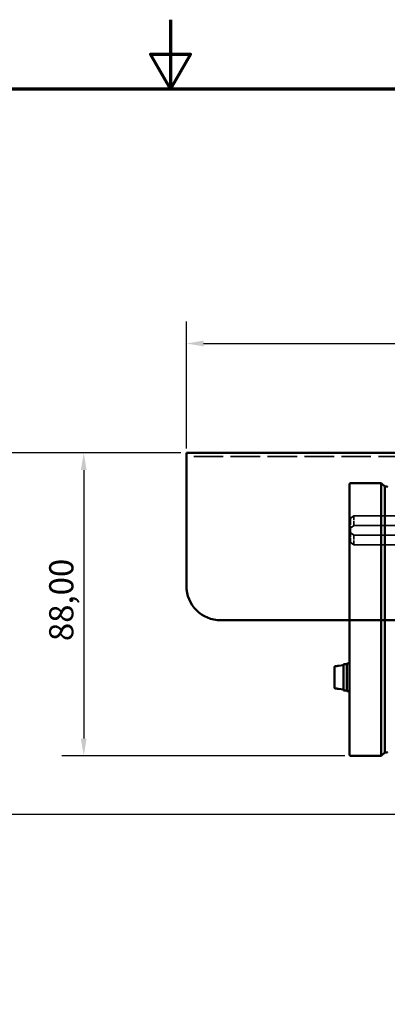
# Model space of a CAD drawing. Units: millimetres. Extents: x 0 to 840, y 0 to 594.
# Drawn here: x 376 to 483, y 309 to 594 of the extents above; entities that cross this region are included whole.
import ezdxf

# ---------------------------------------------------------------- set-up
doc = ezdxf.new("R2010")
doc.units = ezdxf.units.MM
doc.header["$LTSCALE"] = 2
doc.linetypes.add('DASHED', pattern=[0.2067, 0.1654, -0.0413])
for name, color, linetype, lineweight in [('Bemaßung (ISO)', 7, 'Continuous', 25), ('Rahmen (ISO)', 7, 'Continuous', 70), ('Sichtbar (ISO)', 7, 'Continuous', 50), ('Verdeckt (ISO)', 7, 'DASHED', 35)]:
    doc.layers.add(name, color=color, linetype=linetype, lineweight=lineweight)
doc.styles.add('Notiztext (DIN)', font='isocpeur.ttf')
doc.dimstyles.new('Standard (DIN)', dxfattribs={"dimscale": 2, "dimtxt": 3.5, "dimasz": 2.5, "dimexe": 3.175, "dimexo": 0.8, "dimgap": 0.8, "dimtad": 1, "dimrnd": 1e-08, "dimzin": 0, "dimtxsty": 'Notiztext (DIN)', "dimcen": 0.09, "dimdle": 10, "dimclrd": 256, "dimclre": 256, "dimclrt": 256, "dimadec": 0, "dimazin": 0, "dimtfac": 1, "dimtmove": 0, "dimatfit": 3, "dimfxl": 1, "dimtolj": 1, "dimtzin": 0, "dimlwd": -1, "dimlwe": -1, "dimarcsym": 0})

# ---------------------------------------------------------------- blocks, each defined once
blk = doc.blocks.new('Ränder Standardrahmen')
at = {"layer": 'Rahmen (ISO)', "flags": 128}
for points in [[(210, 297), (210, 287), (207.11, 292), (212.89, 292), (210, 287)], [(10, 10), (10, 287), (410, 287), (410, 10), (10, 10)]]:
    blk.add_lwpolyline(points, dxfattribs=at)
blk = doc.blocks.new('*D6')
at = {"layer": 'Bemaßung (ISO)'}
for p, q in [((424.62, 469.78), (424.62, 506.53)), ((659.62, 469.78), (659.62, 506.53)), ((429.62, 500.18), (654.62, 500.18))]:
    blk.add_line(p, q, dxfattribs=at)
for points in [[(429.62, 501.02), (429.62, 499.35), (424.62, 500.18)], [(654.62, 501.02), (654.62, 499.35), (659.62, 500.18)]]:
    blk.add_solid(points, dxfattribs=at)
at = {"layer": 'Defpoints', "color": 0}
for p in [(659.62, 500.18), (424.62, 468.18), (659.62, 468.18)]:
    blk.add_point(p, dxfattribs=at)
at = {"layer": 'Bemaßung (ISO)', "insert": (529.35, 510.18), "char_height": 7, "attachment_point": 1, "style": 'Notiztext (DIN)'}
blk.add_mtext('\\A1;235,00', dxfattribs=at)
blk = doc.blocks.new('*D9')
at = {"layer": 'Bemaßung (ISO)'}
for p, q in [((423.02, 468.48), (388.58, 468.48)), ((394.93, 463.48), (394.93, 385.7)), ((470.43, 380.7), (388.58, 380.7))]:
    blk.add_line(p, q, dxfattribs=at)
for points in [[(394.09, 463.48), (395.76, 463.48), (394.93, 468.48)], [(394.09, 385.7), (395.76, 385.7), (394.93, 380.7)]]:
    blk.add_solid(points, dxfattribs=at)
at = {"layer": 'Defpoints', "color": 0}
for p in [(424.62, 468.48), (394.93, 380.7), (472.03, 380.7)]:
    blk.add_point(p, dxfattribs=at)
at = {"layer": 'Bemaßung (ISO)', "insert": (384.93, 411.81), "char_height": 7, "attachment_point": 1, "rotation": 90, "style": 'Notiztext (DIN)'}
blk.add_mtext('\\A1; \\fISOCPEUR|b0|i0;\\H7.0000;88,00', dxfattribs=at)
blk = doc.blocks.new('*D10')
at = {"layer": 'Bemaßung (ISO)'}
for p, q in [((423.02, 468.48), (362.27, 468.48)), ((368.62, 463.48), (368.62, 368.7)), ((567.23, 363.7), (362.27, 363.7))]:
    blk.add_line(p, q, dxfattribs=at)
for points in [[(367.79, 463.48), (369.46, 463.48), (368.62, 468.48)], [(367.79, 368.7), (369.46, 368.7), (368.62, 363.7)]]:
    blk.add_solid(points, dxfattribs=at)
at = {"layer": 'Defpoints', "color": 0}
for p in [(424.62, 468.48), (368.62, 363.7), (568.83, 363.7)]:
    blk.add_point(p, dxfattribs=at)
at = {"layer": 'Bemaßung (ISO)', "insert": (358.62, 401.56), "char_height": 7, "attachment_point": 1, "rotation": 90, "style": 'Notiztext (DIN)'}
blk.add_mtext('\\A1; \\fISOCPEUR|b0|i0;\\H7.0000;105,00', dxfattribs=at)

msp = doc.modelspace()

# ---------------------------------------------------------------- linework, layer by layer
at = {"layer": 'Sichtbar (ISO)'}
for p, q in [((424.623, 468.182), (424.623, 468.476)), ((659.623, 468.476), (424.623, 468.476)), ((424.623, 468.182), (424.623, 440.358)), ((471.825, 380.901), (471.825, 459.501)), ((472.025, 459.701), (481.025, 459.701)), ((481.025, 380.701), (481.025, 459.701)), ((482.025, 458.701), (481.025, 459.701)), ((482.025, 458.701), (482.025, 381.701)), ((482.055, 458.63), (482.096, 458.671)), ((482.167, 458.701), (482.684, 458.701)), ((482.796, 458.63), (482.755, 458.671)), ((424.623, 439.65), (424.623, 440.358)), ((424.623, 439.65), (424.623, 429.975)), ((609.623, 419.975), (434.623, 419.975)), ((467.525, 400.42), (467.525, 406.481)), ((468.625, 406.82), (470.125, 406.951)), ((468.625, 406.766), (468.625, 406.82)), ((470.125, 407.251), (470.125, 399.655)), ((470.125, 407.251), (471.025, 407.251)), ((471.025, 407.451), (471.025, 399.451)), ((471.025, 407.451), (471.825, 407.451)), ((468.625, 400.082), (468.625, 400.136)), ((468.625, 400.082), (470.125, 399.951)), ((470.437, 399.651), (471.025, 399.651)), ((471.025, 399.451), (471.825, 399.451)), ((472.025, 380.701), (481.025, 380.701)), ((482.025, 381.701), (481.025, 380.701)), ((482.055, 381.771), (482.096, 381.73)), ((482.167, 381.701), (482.684, 381.701)), ((482.796, 381.771), (482.755, 381.73))]:
    msp.add_line(p, q, dxfattribs=at)
for centre, radius, start, end in [((472.025, 459.501), 0.2, 90, 180), ((482.125, 458.559), 0.1, 135, 180), ((482.167, 458.601), 0.1, 90, 135), ((482.684, 458.601), 0.1, 45, 90), ((434.623, 429.975), 10, 180, 270), ((472.025, 380.901), 0.2, 180, 270), ((482.125, 381.842), 0.1, 180, 225), ((482.167, 381.801), 0.1, 225, 270), ((482.684, 381.801), 0.1, 270, 315)]:
    msp.add_arc(centre, radius, start, end, dxfattribs=at)
for centre, start_param, end_param in [((469.813, 403.451), 1.6181825, 1.7559619), ((470.437, 403.451), 1.5234102, 1.6602882)]:
    msp.add_ellipse(centre, major_axis=(-6.582, 0), ratio=0.5773503, start_param=start_param, end_param=end_param, dxfattribs=at)
for points, knots in [([(467.708, 406.684), (467.688, 406.682), (467.666, 406.677), (467.626, 406.66), (467.601, 406.643), (467.566, 406.607), (467.55, 406.582), (467.531, 406.536), (467.525, 406.506), (467.525, 406.481)], [0.001686801, 0.001686801, 0.001686801, 0.001686801, 0.007396882, 0.007396882, 0.0148587, 0.0148587, 0.022336041, 0.022336041, 0.029891961, 0.029891961, 0.029891961, 0.029891961]), ([(467.525, 400.42), (467.525, 400.395), (467.531, 400.365), (467.55, 400.319), (467.566, 400.294), (467.601, 400.259), (467.626, 400.242), (467.666, 400.225), (467.688, 400.219), (467.708, 400.217)], [0.089741665, 0.089741665, 0.089741665, 0.089741665, 0.097297586, 0.097297586, 0.104774927, 0.104774927, 0.112236744, 0.112236744, 0.117946825, 0.117946825, 0.117946825, 0.117946825])]:
    msp.add_open_spline(points, degree=3, knots=knots, dxfattribs=at)
for points, weights in [([(468.625, 406.766), (468.161, 406.724), (467.708, 406.684)], [1, 1.00007513218, 1]), ([(467.708, 400.217), (468.161, 400.177), (468.625, 400.136)], [1, 1.00007513248, 1])]:
    msp.add_rational_spline(points, weights, degree=2, dxfattribs=at)
at = {"layer": 'Verdeckt (ISO)', "ltscale": 25.838942}
msp.add_line((659.623, 467.476), (424.623, 467.476), dxfattribs=at)
at = {"layer": 'Verdeckt (ISO)', "ltscale": 1.346724}
for p, q in [((473.123, 450.283), (472.123, 449.576)), ((472.123, 449.575), (473.123, 450.282)), ((472.123, 446.748), (473.123, 447.455)), ((473.123, 447.454), (472.123, 446.747)), ((472.123, 445.334), (473.123, 444.626)), ((473.123, 444.625), (472.123, 445.332)), ((473.123, 441.798), (472.123, 442.505)), ((472.123, 442.504), (473.123, 441.797))]:
    msp.add_line(p, q, dxfattribs=at)
at = {"layer": 'Verdeckt (ISO)', "ltscale": 0.001396}
for p, q in [((472.123, 449.576), (472.123, 449.575)), ((473.123, 450.282), (473.123, 450.283)), ((473.123, 444.626), (473.123, 444.625))]:
    msp.add_line(p, q, dxfattribs=at)
at = {"layer": 'Verdeckt (ISO)', "ltscale": 5.71399}
msp.add_line((472.123, 449.575), (472.123, 445.332), dxfattribs=at)
at = {"layer": 'Verdeckt (ISO)', "ltscale": 25.237865}
for p, q in [((629.623, 450.283), (473.123, 450.283)), ((473.123, 450.282), (629.623, 450.282)), ((473.123, 447.455), (629.623, 447.455)), ((629.623, 447.454), (473.123, 447.454)), ((473.123, 444.626), (629.623, 444.626)), ((629.623, 444.625), (473.123, 444.625)), ((629.623, 441.798), (473.123, 441.798)), ((473.123, 441.797), (629.623, 441.797))]:
    msp.add_line(p, q, dxfattribs=at)
at = {"layer": 'Verdeckt (ISO)', "ltscale": 3.809293}
for p, q in [((473.123, 450.282), (473.123, 447.454)), ((472.123, 445.332), (472.123, 442.504)), ((473.123, 441.797), (473.123, 444.625))]:
    msp.add_line(p, q, dxfattribs=at)
at = {"layer": 'Verdeckt (ISO)', "ltscale": 24.901108}
msp.add_line((609.623, 419.977), (434.623, 419.977), dxfattribs=at)
at = {"layer": 'Verdeckt (ISO)', "ltscale": 14.959352}
msp.add_arc((434.623, 429.977), 10, 180, 270, dxfattribs=at)

# ---------------------------------------------------------------- block references
at = {"xscale": 2, "yscale": 2, "zscale": 2}
msp.add_blockref('Ränder Standardrahmen', (0, 0), dxfattribs=at)

# ---------------------------------------------------------------- dimensions: what is measured, and where the dimension line sits
at = {"layer": 'Bemaßung (ISO)'}
dim = msp.add_linear_dim(base=(659.623, 500.182), p1=(424.623, 468.182), p2=(659.623, 468.182), angle=180, dimstyle='Standard (DIN)', override={"dimgap": 0.8, "dimdec": 2, "dimtol": 0, "dimlim": 0, "dimtp": 0, "dimtm": 0, "dimtdec": 2, "dimtofl": 0, "dimatfit": 1}, dxfattribs=at)
dim.commit()
dim.dimension.update_dxf_attribs({"geometry": '*D6', "text_midpoint": (542.123, 500.182), "dimtype": 160})
for base, p2, text, picture, middle in [((368.623, 363.701), (568.825, 363.701), ' \\fISOCPEUR|b0|i0;\\H7.0000;105,00', '*D10', (368.623, 416.088)), ((394.928, 380.701), (472.025, 380.701), ' \\fISOCPEUR|b0|i0;\\H7.0000;88,00', '*D9', (394.928, 424.588))]:
    dim = msp.add_linear_dim(base=base, p1=(424.623, 468.476), p2=p2, angle=90, text=text, dimstyle='Standard (DIN)', override={"dimgap": 0.8, "dimdec": 2, "dimtol": 0, "dimlim": 0, "dimtp": 0, "dimtm": 0, "dimtdec": 2, "dimtofl": 0, "dimatfit": 1}, dxfattribs=at)
    dim.commit()
    dim.dimension.update_dxf_attribs({"geometry": picture, "text_midpoint": middle, "dimtype": 160})

doc.saveas('drawing.dxf')
